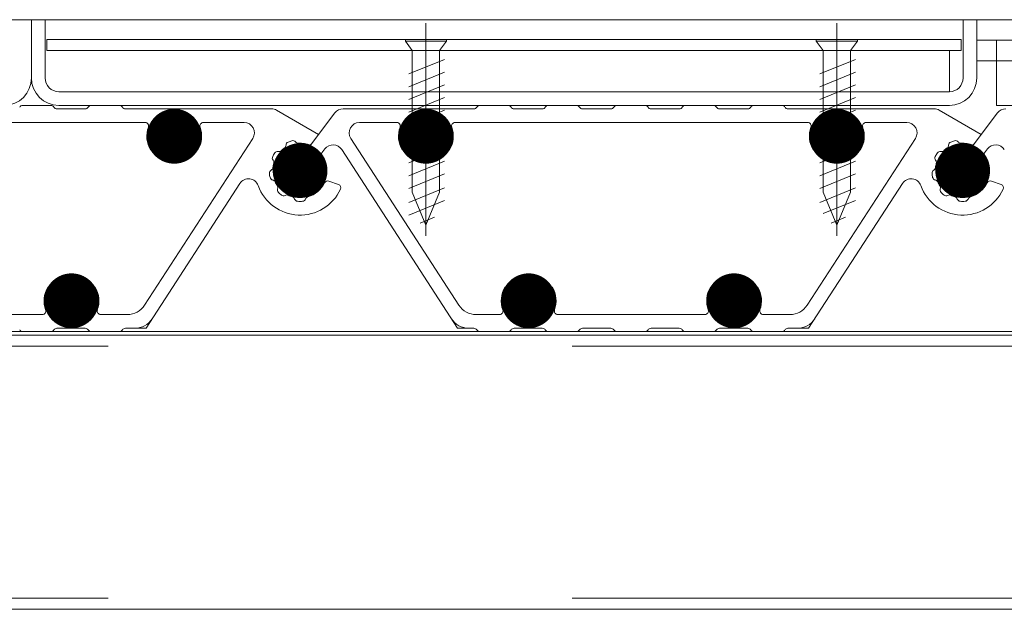
# Model space of a CAD drawing. Units: millimetres. Extents: x -7501 to 7228, y -5460 to 5413.
# Drawn here: x 4711 to 4855, y -1997 to -1911 of the extents above; entities that cross this region are included whole.
import ezdxf

# ---------------------------------------------------------------- set-up
doc = ezdxf.new("R2010")
doc.units = ezdxf.units.MM
doc.header["$LTSCALE"] = 40
doc.linetypes.add('JWW_CENTER1', pattern=[6.773333, 4.233333, -0.846667, 0.846667, -0.846667])
doc.linetypes.add('JWW_DASHED2', pattern=[3.386667, 1.693333, -1.693333])
doc.layers.add('7-0', color=7, linetype='Continuous')
doc.layers.add('7-6', color=7, linetype='Continuous')

msp = doc.modelspace()

# ---------------------------------------------------------------- linework, layer by layer
at = {"layer": '7-0', "color": 4, "linetype": 'Continuous', "lineweight": 9}
for p, q in [((4715.5, -1923.15), (4711.37, -1923.15)), ((4725.5, -1923.15), (4721.37, -1923.15)), ((4782.25, -1923.15), (4778.12, -1923.15)), ((4792.25, -1923.15), (4788.12, -1923.15)), ((4802.25, -1923.15), (4798.12, -1923.15)), ((4812.25, -1923.15), (4808.12, -1923.15)), ((4822.25, -1923.15), (4818.12, -1923.15)), ((4720.5, -1923.65), (4716.37, -1923.65)), ((4726.37, -1923.65), (4747.7, -1923.65)), ((4748.45, -1923.85), (4754.59, -1927.39)), ((4756.96, -1924.25), (4753.41, -1928.95)), ((4777.25, -1923.65), (4758.16, -1923.65)), ((4787.25, -1923.65), (4783.12, -1923.65)), ((4797.25, -1923.65), (4793.12, -1923.65)), ((4807.25, -1923.65), (4803.12, -1923.65)), ((4817.25, -1923.65), (4813.12, -1923.65)), ((4823.12, -1923.65), (4844.45, -1923.65)), ((4845.2, -1923.85), (4851.34, -1927.39)), ((4853.71, -1924.25), (4850.16, -1928.95)), ((4729.26, -1925.65), (4677.75, -1925.65)), ((4743.71, -1925.65), (4737.75, -1925.65)), ((4760.54, -1925.65), (4766.01, -1925.65)), ((4826.01, -1925.65), (4774.5, -1925.65)), ((4840.46, -1925.65), (4834.5, -1925.65)), ((4753.41, -1928.95), (4754.59, -1927.39)), ((4850.16, -1928.95), (4851.34, -1927.39)), ((4744.97, -1927.97), (4729.18, -1952.28)), ((4759.29, -1927.97), (4775.08, -1952.28)), ((4841.72, -1927.97), (4825.93, -1952.28)), ((4732.11, -1929.65), (4730.04, -1929.65)), ((4736.97, -1929.65), (4734.9, -1929.65)), ((4755.5, -1929.5), (4755.07, -1930.08)), ((4757.96, -1929.59), (4774.88, -1955.65)), ((4768.86, -1929.65), (4766.79, -1929.65)), ((4773.72, -1929.65), (4771.65, -1929.65)), ((4828.86, -1929.65), (4826.79, -1929.65)), ((4833.72, -1929.65), (4831.65, -1929.65)), ((4852.25, -1929.5), (4851.82, -1930.08)), ((4729.38, -1955.65), (4743.09, -1934.53)), ((4756.08, -1934.18), (4757.5, -1934.69)), ((4826.13, -1955.65), (4839.84, -1934.53)), ((4852.83, -1934.18), (4854.25, -1934.69)), ((4715.04, -1949.65), (4717.11, -1949.65)), ((4719.9, -1949.65), (4721.97, -1949.65)), ((4781.79, -1949.65), (4783.86, -1949.65)), ((4786.65, -1949.65), (4788.72, -1949.65)), ((4811.79, -1949.65), (4813.86, -1949.65)), ((4816.65, -1949.65), (4818.72, -1949.65)), ((4692.75, -1953.65), (4714.26, -1953.65)), ((4722.75, -1953.65), (4726.66, -1953.65)), ((4777.59, -1953.65), (4781.01, -1953.65)), ((4789.5, -1953.65), (4811.01, -1953.65)), ((4819.5, -1953.65), (4823.41, -1953.65)), ((4715.5, -1956.15), (4711.37, -1956.15)), ((4720.5, -1955.65), (4716.37, -1955.65)), ((4725.5, -1956.15), (4721.37, -1956.15)), ((4726.37, -1955.65), (4729.38, -1955.65)), ((4777.25, -1955.65), (4774.88, -1955.65)), ((4782.25, -1956.15), (4778.12, -1956.15)), ((4787.25, -1955.65), (4783.12, -1955.65)), ((4792.25, -1956.15), (4788.12, -1956.15)), ((4797.25, -1955.65), (4793.12, -1955.65)), ((4802.25, -1956.15), (4798.12, -1956.15)), ((4807.25, -1955.65), (4803.12, -1955.65)), ((4812.25, -1956.15), (4808.12, -1956.15)), ((4817.25, -1955.65), (4813.12, -1955.65)), ((4822.25, -1956.15), (4818.12, -1956.15)), ((4823.12, -1955.65), (4826.13, -1955.65))]:
    msp.add_line(p, q, dxfattribs=at)
at = {"layer": '7-0', "color": 7, "linetype": 'Continuous', "lineweight": 9, "const_width": 4}
for points in [[(4735.5, -1927.65, 0.414214), (4733.5, -1925.65, 0.414214), (4731.5, -1927.65, 0.414214), (4733.5, -1929.65, 0.414214)], [(4772.25, -1927.65, 0.414214), (4770.25, -1925.65, 0.414214), (4768.25, -1927.65, 0.414214), (4770.25, -1929.65, 0.414214)], [(4832.25, -1927.65, 0.414214), (4830.25, -1925.65, 0.414214), (4828.25, -1927.65, 0.414214), (4830.25, -1929.65, 0.414214)], [(4753.88, -1932.65, 0.414214), (4751.88, -1930.65, 0.414214), (4749.88, -1932.65, 0.414214), (4751.88, -1934.65, 0.414214)], [(4850.63, -1932.65, 0.414214), (4848.63, -1930.65, 0.414214), (4846.63, -1932.65, 0.414214), (4848.63, -1934.65, 0.414214)], [(4720.5, -1951.65, 0.414214), (4718.5, -1949.65, 0.414214), (4716.5, -1951.65, 0.414214), (4718.5, -1953.65, 0.414214)], [(4787.25, -1951.65, 0.414214), (4785.25, -1949.65, 0.414214), (4783.25, -1951.65, 0.414214), (4785.25, -1953.65, 0.414214)], [(4817.25, -1951.65, 0.414214), (4815.25, -1949.65, 0.414214), (4813.25, -1951.65, 0.414214), (4815.25, -1953.65, 0.414214)]]:
    msp.add_lwpolyline(points, format="xyb", close=True, dxfattribs=at)
at = {"layer": '7-0', "color": 4, "linetype": 'Continuous', "lineweight": 9, "const_width": 4}
for points in [[(4753.88, -1932.65, 0.414214), (4751.88, -1930.65, 0.414214), (4749.88, -1932.65, 0.414214), (4751.88, -1934.65, 0.414214)], [(4753.88, -1932.65, 0.414214), (4751.88, -1930.65, 0.414214), (4749.88, -1932.65, 0.414214), (4751.88, -1934.65, 0.414214)], [(4850.63, -1932.65, 0.414214), (4848.63, -1930.65, 0.414214), (4846.63, -1932.65, 0.414214), (4848.63, -1934.65, 0.414214)], [(4850.63, -1932.65, 0.414214), (4848.63, -1930.65, 0.414214), (4846.63, -1932.65, 0.414214), (4848.63, -1934.65, 0.414214)]]:
    msp.add_lwpolyline(points, format="xyb", close=True, dxfattribs=at)
at = {"layer": '7-0', "color": 4, "linetype": 'Continuous', "lineweight": 9}
for centre, radius, start, end in [((4711.37, -1923.65), 0.5, 90, 150), ((4715.5, -1923.65), 0.5, 30, 90), ((4716.37, -1923.15), 0.5, 210, 270), ((4720.5, -1923.15), 0.5, 270, 330), ((4721.37, -1923.65), 0.5, 90, 150), ((4725.5, -1923.65), 0.5, 30, 90), ((4726.37, -1923.15), 0.5, 210, 270), ((4777.25, -1923.15), 0.5, 270, 330), ((4778.12, -1923.65), 0.5, 90, 150), ((4782.25, -1923.65), 0.5, 30, 90), ((4783.12, -1923.15), 0.5, 210, 270), ((4787.25, -1923.15), 0.5, 270, 330), ((4788.12, -1923.65), 0.5, 90, 150), ((4792.25, -1923.65), 0.5, 30, 90), ((4793.12, -1923.15), 0.5, 210, 270), ((4797.25, -1923.15), 0.5, 270, 330), ((4798.12, -1923.65), 0.5, 90, 150), ((4802.25, -1923.65), 0.5, 30, 90), ((4803.12, -1923.15), 0.5, 210, 270), ((4807.25, -1923.15), 0.5, 270, 330), ((4808.12, -1923.65), 0.5, 90, 150), ((4812.25, -1923.65), 0.5, 30, 90), ((4813.12, -1923.15), 0.5, 210, 270), ((4817.25, -1923.15), 0.5, 270, 330), ((4818.12, -1923.65), 0.5, 90, 150), ((4822.25, -1923.65), 0.5, 30, 90), ((4823.12, -1923.15), 0.5, 210, 270), ((4747.7, -1925.15), 1.5, 59.9961, 90), ((4758.16, -1925.15), 1.5, 90, 143), ((4844.45, -1925.15), 1.5, 59.9961, 90), ((4854.91, -1925.15), 1.5, 90, 143), ((4729.26, -1926.15), 0.5, 340.5294, 90), ((4733.5, -1927.65), 4, 160.5294, 209.9993), ((4732.2, -1926.9), 0.5, 75.0694, 224.9306), ((4733.5, -1927.65), 1.7, 46.4993, 133.5007), ((4734.8, -1926.9), 0.5, 315.0694, 104.9306), ((4733.5, -1927.65), 4, 330.0007, 19.4706), ((4737.75, -1926.15), 0.5, 90, 199.4706), ((4743.71, -1927.15), 1.5, 327, 90), ((4760.54, -1927.15), 1.5, 90, 213), ((4766.01, -1926.15), 0.5, 340.5294, 90), ((4770.25, -1927.65), 4, 160.5294, 209.9993), ((4768.95, -1926.9), 0.5, 75.0694, 224.9306), ((4770.25, -1927.65), 1.7, 46.4993, 133.5007), ((4771.55, -1926.9), 0.5, 315.0694, 104.9306), ((4770.25, -1927.65), 4, 330.0007, 19.4706), ((4774.5, -1926.15), 0.5, 90, 199.4706), ((4826.01, -1926.15), 0.5, 340.5294, 90), ((4830.25, -1927.65), 4, 160.5294, 209.9993), ((4828.95, -1926.9), 0.5, 75.0694, 224.9306), ((4830.25, -1927.65), 1.7, 46.4993, 133.5007), ((4831.55, -1926.9), 0.5, 315.0694, 104.9306), ((4830.25, -1927.65), 4, 330.0007, 19.4706), ((4834.5, -1926.15), 0.5, 90, 199.4706), ((4840.46, -1927.15), 1.5, 327, 90), ((4733.5, -1927.65), 1.7, 166.4993, 228.7499), ((4733.5, -1927.65), 1.7, 311.2501, 13.5007), ((4770.25, -1927.65), 1.7, 166.4993, 228.7499), ((4770.25, -1927.65), 1.7, 311.2501, 13.5007), ((4830.25, -1927.65), 1.7, 166.4993, 228.7499), ((4830.25, -1927.65), 1.7, 311.2501, 13.5007), ((4732.11, -1929.24), 0.412, 270, 48.7499), ((4734.9, -1929.24), 0.412, 131.2501, 270), ((4751.88, -1932.65), 3.75, 73.6673, 32.3327), ((4751.88, -1932.65), 4, 124.5351, 133.6206), ((4749.33, -1928.94), 0.5, 304.5351, 358.8498), ((4750.33, -1928.96), 0.5, 112.8192, 178.8498), ((4751.88, -1932.65), 4.5, 105.3365, 112.8192), ((4750.82, -1928.79), 0.5, 39.306, 105.3365), ((4751.59, -1928.16), 0.5, 219.306, 273.6206), ((4751.88, -1932.65), 4, 67.4775, 93.6206), ((4753.07, -1928.57), 0.5, 253.6673, 323), ((4756.7, -1930.41), 1.5, 33, 143), ((4768.86, -1929.24), 0.412, 270, 48.7499), ((4771.65, -1929.24), 0.412, 131.2501, 270), ((4828.86, -1929.24), 0.412, 270, 48.7499), ((4831.65, -1929.24), 0.412, 131.2501, 270), ((4848.63, -1932.65), 3.75, 73.6673, 32.3327), ((4848.63, -1932.65), 4, 124.5351, 133.6206), ((4846.08, -1928.94), 0.5, 304.5351, 358.8498), ((4847.08, -1928.96), 0.5, 112.8192, 178.8498), ((4848.63, -1932.65), 4.5, 105.3365, 112.8192), ((4847.57, -1928.79), 0.5, 39.306, 105.3365), ((4848.34, -1928.16), 0.5, 219.306, 273.6206), ((4848.63, -1932.65), 4, 67.4775, 93.6206), ((4849.82, -1928.57), 0.5, 253.6673, 323), ((4853.45, -1930.41), 1.5, 33, 143), ((4748.32, -1930.82), 0.5, 152.8192, 218.8498), ((4751.88, -1932.65), 4.5, 145.3365, 152.8192), ((4748.59, -1930.37), 0.5, 79.306, 145.3365), ((4748.77, -1929.39), 0.5, 259.306, 313.6206), ((4755.47, -1930.38), 0.5, 143, 212.3327), ((4845.07, -1930.82), 0.5, 152.8192, 218.8498), ((4848.63, -1932.65), 4.5, 145.3365, 152.8192), ((4845.34, -1930.37), 0.5, 79.306, 145.3365), ((4845.52, -1929.39), 0.5, 259.306, 313.6206), ((4852.22, -1930.38), 0.5, 143, 212.3327), ((4747.41, -1932.15), 0.5, 299.306, 353.6206), ((4751.88, -1932.65), 4, 164.5351, 173.6206), ((4747.54, -1931.45), 0.5, 344.5351, 38.8498), ((4844.16, -1932.15), 0.5, 299.306, 353.6206), ((4848.63, -1932.65), 4, 164.5351, 173.6206), ((4844.29, -1931.45), 0.5, 344.5351, 38.8498), ((4747.9, -1933.02), 0.5, 119.306, 185.3365), ((4751.88, -1932.65), 4.5, 185.3365, 192.8192), ((4747.98, -1933.54), 0.5, 192.8192, 258.8498), ((4844.65, -1933.02), 0.5, 119.306, 185.3365), ((4848.63, -1932.65), 4.5, 185.3365, 192.8192), ((4844.73, -1933.54), 0.5, 192.8192, 258.8498), ((4744.35, -1935.35), 1.5, 19.7407, 147), ((4751.88, -1932.65), 6.5, 199.7407, 335.2198), ((4747.78, -1934.52), 0.5, 24.5351, 78.8498), ((4751.88, -1932.65), 4, 204.5351, 213.6206), ((4748.13, -1935.14), 0.5, 339.306, 33.6206), ((4751.88, -1932.65), 4, 286.3794, 333.6206), ((4755.91, -1934.65), 0.5, 70, 153.6206), ((4757.33, -1935.16), 0.5, 335.2198, 70), ((4841.1, -1935.35), 1.5, 19.7407, 147), ((4848.63, -1932.65), 6.5, 199.7407, 335.2198), ((4844.53, -1934.52), 0.5, 24.5351, 78.8498), ((4848.63, -1932.65), 4, 204.5351, 213.6206), ((4844.88, -1935.14), 0.5, 339.306, 33.6206), ((4848.63, -1932.65), 4, 286.3794, 333.6206), ((4852.66, -1934.65), 0.5, 70, 153.6206), ((4854.08, -1935.16), 0.5, 335.2198, 70), ((4749.07, -1935.49), 0.5, 159.306, 225.3365), ((4751.88, -1932.65), 4.5, 225.3365, 232.8192), ((4749.46, -1935.84), 0.5, 232.8192, 298.8498), ((4749.94, -1936.71), 0.5, 64.5351, 118.8498), ((4751.88, -1932.65), 4, 244.5351, 253.6206), ((4750.61, -1936.97), 0.5, 19.306, 73.6206), ((4753.15, -1936.97), 0.5, 106.3794, 160.694), ((4845.82, -1935.49), 0.5, 159.306, 225.3365), ((4848.63, -1932.65), 4.5, 225.3365, 232.8192), ((4846.21, -1935.84), 0.5, 232.8192, 298.8498), ((4846.69, -1936.71), 0.5, 64.5351, 118.8498), ((4848.63, -1932.65), 4, 244.5351, 253.6206), ((4847.36, -1936.97), 0.5, 19.306, 73.6206), ((4849.9, -1936.97), 0.5, 106.3794, 160.694), ((4751.55, -1936.64), 0.5, 199.306, 265.3365), ((4751.88, -1932.65), 4.5, 265.3365, 274.6635), ((4752.2, -1936.64), 0.5, 274.6635, 340.694), ((4848.3, -1936.64), 0.5, 199.306, 265.3365), ((4848.63, -1932.65), 4.5, 265.3365, 274.6635), ((4848.95, -1936.64), 0.5, 274.6635, 340.694), ((4718.5, -1951.65), 4, 150.0007, 199.4706), ((4718.5, -1951.65), 1.7, 131.2501, 193.5007), ((4717.11, -1950.06), 0.412, 311.2501, 90), ((4719.9, -1950.06), 0.412, 90, 228.7499), ((4718.5, -1951.65), 1.7, 346.4993, 48.7499), ((4718.5, -1951.65), 4, 340.5294, 29.9993), ((4785.25, -1951.65), 4, 150.0007, 199.4706), ((4785.25, -1951.65), 1.7, 131.2501, 193.5007), ((4783.86, -1950.06), 0.412, 311.2501, 90), ((4786.65, -1950.06), 0.412, 90, 228.7499), ((4785.25, -1951.65), 1.7, 346.4993, 48.7499), ((4785.25, -1951.65), 4, 340.5294, 29.9993), ((4815.25, -1951.65), 4, 150.0007, 199.4706), ((4815.25, -1951.65), 1.7, 131.2501, 193.5007), ((4813.86, -1950.06), 0.412, 311.2501, 90), ((4816.65, -1950.06), 0.412, 90, 228.7499), ((4815.25, -1951.65), 1.7, 346.4993, 48.7499), ((4815.25, -1951.65), 4, 340.5294, 29.9993), ((4717.2, -1952.4), 0.5, 135.0694, 284.9306), ((4719.8, -1952.4), 0.5, 255.0694, 44.9306), ((4726.66, -1950.65), 3, 270, 327), ((4777.59, -1950.65), 3, 213, 270), ((4783.95, -1952.4), 0.5, 135.0694, 284.9306), ((4786.55, -1952.4), 0.5, 255.0694, 44.9306), ((4813.95, -1952.4), 0.5, 135.0694, 284.9306), ((4816.55, -1952.4), 0.5, 255.0694, 44.9306), ((4823.41, -1950.65), 3, 270, 327), ((4714.26, -1953.15), 0.5, 270, 19.4706), ((4718.5, -1951.65), 1.7, 226.4993, 313.5007), ((4722.75, -1953.15), 0.5, 160.5294, 270), ((4781.01, -1953.15), 0.5, 270, 19.4706), ((4785.25, -1951.65), 1.7, 226.4993, 313.5007), ((4789.5, -1953.15), 0.5, 160.5294, 270), ((4811.01, -1953.15), 0.5, 270, 19.4706), ((4815.25, -1951.65), 1.7, 226.4993, 313.5007), ((4819.5, -1953.15), 0.5, 160.5294, 270), ((4727.75, -1952.65), 3, 270, 327), ((4776.51, -1952.65), 3, 213, 270), ((4824.5, -1952.65), 3, 270, 327), ((4711.37, -1955.65), 0.5, 210, 270), ((4715.5, -1955.65), 0.5, 270, 330), ((4716.37, -1956.15), 0.5, 90, 150), ((4720.5, -1956.15), 0.5, 30, 90), ((4721.37, -1955.65), 0.5, 210, 270), ((4725.5, -1955.65), 0.5, 270, 330), ((4726.37, -1956.15), 0.5, 90, 150), ((4777.25, -1956.15), 0.5, 30, 90), ((4778.12, -1955.65), 0.5, 210, 270), ((4782.25, -1955.65), 0.5, 270, 330), ((4783.12, -1956.15), 0.5, 90, 150), ((4787.25, -1956.15), 0.5, 30, 90), ((4788.12, -1955.65), 0.5, 210, 270), ((4792.25, -1955.65), 0.5, 270, 330), ((4793.12, -1956.15), 0.5, 90, 150), ((4797.25, -1956.15), 0.5, 30, 90), ((4798.12, -1955.65), 0.5, 210, 270), ((4802.25, -1955.65), 0.5, 270, 330), ((4803.12, -1956.15), 0.5, 90, 150), ((4807.25, -1956.15), 0.5, 30, 90), ((4808.12, -1955.65), 0.5, 210, 270), ((4812.25, -1955.65), 0.5, 270, 330), ((4813.12, -1956.15), 0.5, 90, 150), ((4817.25, -1956.15), 0.5, 30, 90), ((4818.12, -1955.65), 0.5, 210, 270), ((4822.25, -1955.65), 0.5, 270, 330), ((4823.12, -1956.15), 0.5, 90, 150)]:
    msp.add_arc(centre, radius, start, end, dxfattribs=at)
at = {"layer": '7-6', "color": 7, "linetype": 'Continuous', "lineweight": 9}
for p, q in [((4944.68, -1910.65), (4000.61, -1910.65)), ((4555.65, -1956.15), (5422.75, -1956.15))]:
    msp.add_line(p, q, dxfattribs=at)
at = {"layer": '7-6', "color": 2, "linetype": 'Continuous', "lineweight": 9}
for p, q in [((4712.65, -1919.15), (4712.65, -1910.65)), ((4712.65, -1919.15), (4712.65, -1910.65)), ((4714.65, -1919.15), (4714.65, -1910.65)), ((4848.68, -1919.15), (4848.68, -1910.65)), ((4850.68, -1919.15), (4850.68, -1910.65)), ((4712.65, -1919.15), (4712.65, -1911.17)), ((4712.65, -1919.15), (4712.65, -1911.17)), ((4767.25, -1913.55), (4767.25, -1913.76)), ((4773.25, -1913.55), (4773.25, -1913.76)), ((4827.25, -1913.55), (4827.25, -1913.76)), ((4833.25, -1913.55), (4833.25, -1913.76)), ((4767.25, -1913.76), (4768.25, -1915.16)), ((4767.25, -1913.76), (4773.25, -1913.76)), ((4773.25, -1913.76), (4772.25, -1915.16)), ((4827.25, -1913.76), (4828.25, -1915.16)), ((4827.25, -1913.76), (4833.25, -1913.76)), ((4833.25, -1913.76), (4832.25, -1915.16)), ((4772.96, -1916.43), (4767.75, -1918.56)), ((4768.25, -1915.15), (4768.25, -1935.79)), ((4768.25, -1915.16), (4772.25, -1915.16)), ((4772.25, -1915.15), (4772.25, -1935.79)), ((4832.96, -1916.43), (4827.75, -1918.56)), ((4828.25, -1915.15), (4828.25, -1935.79)), ((4828.25, -1915.16), (4832.25, -1915.16)), ((4832.25, -1915.15), (4832.25, -1935.79)), ((4772.96, -1918.28), (4767.75, -1920.42)), ((4832.96, -1918.28), (4827.75, -1920.42)), ((4772.96, -1920.14), (4767.75, -1922.27)), ((4832.96, -1920.14), (4827.75, -1922.27)), ((4716.65, -1921.15), (4846.68, -1921.15)), ((4772.96, -1921.99), (4767.75, -1924.13)), ((4832.96, -1921.99), (4827.75, -1924.13)), ((4846.68, -1923.15), (4716.65, -1923.15)), ((4772.96, -1923.85), (4767.75, -1925.98)), ((4832.96, -1923.85), (4827.75, -1925.98)), ((4772.96, -1925.7), (4767.75, -1927.84)), ((4832.96, -1925.7), (4827.75, -1927.84)), ((4772.96, -1927.56), (4767.75, -1929.69)), ((4832.96, -1927.56), (4827.75, -1929.69)), ((4772.96, -1929.42), (4767.75, -1931.55)), ((4832.96, -1929.42), (4827.75, -1931.55)), ((4772.96, -1931.27), (4767.75, -1933.4)), ((4832.96, -1931.27), (4827.75, -1933.4)), ((4772.96, -1933.13), (4767.75, -1935.26)), ((4832.96, -1933.13), (4827.75, -1935.26)), ((4772.96, -1935.16), (4767.75, -1937.29)), ((4770.25, -1940.62), (4768.25, -1935.79)), ((4770.25, -1940.62), (4772.25, -1935.79)), ((4832.96, -1935.16), (4827.75, -1937.29)), ((4830.25, -1940.62), (4828.25, -1935.79)), ((4830.25, -1940.62), (4832.25, -1935.79)), ((4772.96, -1937.01), (4767.75, -1939.15)), ((4832.96, -1937.01), (4828.25, -1938.94)), ((4771.51, -1939.46), (4769.43, -1940.31)), ((4831.51, -1939.46), (4829.43, -1940.31))]:
    msp.add_line(p, q, dxfattribs=at)
at = {"layer": '7-6', "color": 6, "linetype": 'Continuous', "lineweight": 9}
for p, q in [((4850.68, -1910.65), (4878.65, -1910.65)), ((4853.58, -1916.65), (4853.58, -1923.15)), ((4923.75, -1916.65), (4853.75, -1916.65)), ((4932.5, -1923.15), (4853.58, -1923.15)), ((4555.65, -1956.65), (5511.34, -1956.65)), ((5511.34, -1996.65), (4520.65, -1996.65))]:
    msp.add_line(p, q, dxfattribs=at)
at = {"layer": '7-6', "color": 3, "linetype": 'Continuous', "lineweight": 9}
for p, q in [((4712.65, -1914.17), (4712.65, -1911.17)), ((4712.65, -1917.17), (4712.65, -1914.17)), ((4935.75, -1913.65), (4850.68, -1913.65)), ((4846.68, -1921.15), (4846.68, -1915.15)), ((4933.27, -1916.65), (4850.68, -1916.65))]:
    msp.add_line(p, q, dxfattribs=at)
at = {"layer": '7-6', "color": 2, "linetype": 'JWW_CENTER1', "lineweight": 9}
for p, q in [((4770.25, -1911.17), (4770.25, -1942.19)), ((4830.25, -1911.17), (4830.25, -1942.19))]:
    msp.add_line(p, q, dxfattribs=at)
at = {"layer": '7-6', "color": 4, "linetype": 'Continuous', "lineweight": 9}
for p, q in [((4714.9, -1915.15), (4714.9, -1913.55)), ((4714.9, -1913.55), (4847.55, -1913.55)), ((4846.68, -1913.55), (4848.43, -1913.55)), ((4848.43, -1913.55), (4848.43, -1915.15)), ((4714.9, -1915.15), (4848.43, -1915.15))]:
    msp.add_line(p, q, dxfattribs=at)
at = {"layer": '7-6', "color": 3, "linetype": 'JWW_DASHED2', "lineweight": 9}
msp.add_line((4853.58, -1916.65), (4853.58, -1913.65), dxfattribs=at)
at = {"layer": '7-6', "color": 6, "linetype": 'JWW_DASHED2', "lineweight": 9}
for p, q in [((4520.65, -1958.25), (5511.34, -1958.25)), ((4520.65, -1995.05), (5511.34, -1995.05))]:
    msp.add_line(p, q, dxfattribs=at)
at = {"layer": '7-6', "color": 2, "linetype": 'Continuous', "lineweight": 9}
for centre, radius, start, end in [((4708.65, -1919.15), 4, 270, 0), ((4716.65, -1919.15), 4, 180, 270), ((4716.65, -1919.15), 2, 180, 270), ((4846.68, -1919.15), 2, 270, 0), ((4846.68, -1919.15), 4, 270, 0)]:
    msp.add_arc(centre, radius, start, end, dxfattribs=at)

doc.saveas('drawing.dxf')
